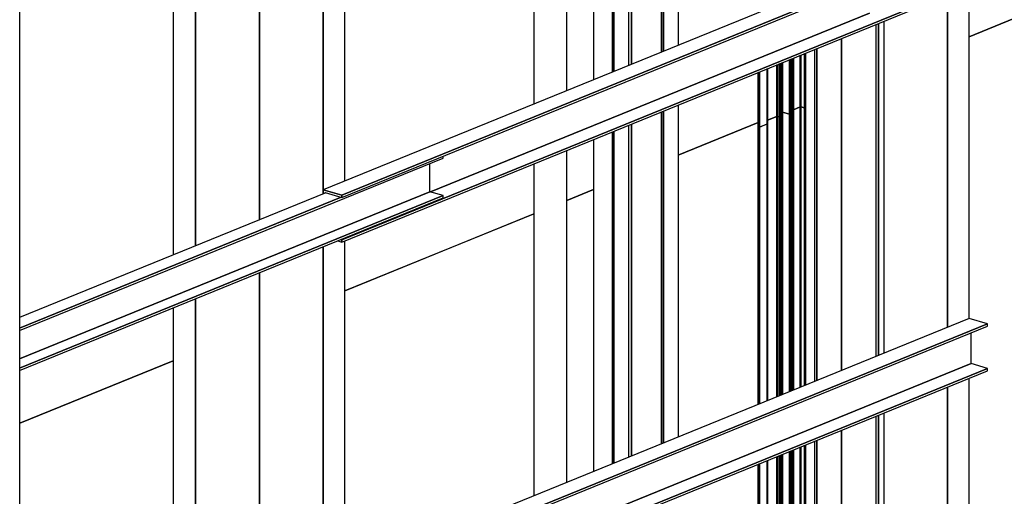
# Model space of a CAD drawing. Extents: x 5 to 1485, y 5 to 302.
# Drawn here: x 177 to 191, y 77 to 84 of the extents above; entities that cross this region are included whole.
import ezdxf

# ---------------------------------------------------------------- set-up
doc = ezdxf.new("R2010")
doc.units = 0
doc.header["$LTSCALE"] = 0.5
doc.header["$MEASUREMENT"] = 0
doc.layers.get('0').update_dxf_attribs({"linetype": 'CONTINUOUS'})
doc.layers.add('6', color=7, linetype='CONTINUOUS')

# ---------------------------------------------------------------- blocks, each defined once
blk = doc.blocks.new('LD_20181101104128_000000D0')
for p, q in [((778.8, 736.3), (584.2, 657)), ((368.9, 564.2), (360.6, 566.6)), ((382, 572.7), (373.9, 569.4)), ((382.1, 572.8), (382, 572.7)), ((382, 572.7), (382, 236.7)), ((382, 236.7), (382, 572.7)), ((382.1, 572.8), (382.1, 236.7)), ((382.2, 572.8), (382.1, 572.8)), ((382.1, 236.7), (382.1, 572.8)), ((382.2, 572.8), (382.2, 236.8)), ((382.3, 572.8), (382.2, 572.8)), ((382.2, 236.8), (382.2, 572.8)), ((382.3, 572.8), (382.3, 236.8)), ((382.4, 572.8), (382.3, 572.8)), ((382.3, 236.8), (382.3, 572.8)), ((382.4, 572.8), (382.4, 236.9)), ((382.5, 572.8), (382.4, 572.8)), ((382.4, 236.9), (382.4, 572.8)), ((382.5, 236.9), (382.5, 572.8)), ((382.5, 572.8), (382.5, 236.9)), ((382.6, 572.8), (382.5, 572.8)), ((382.6, 572.8), (382.6, 236.9)), ((382.7, 572.7), (382.6, 572.8)), ((382.6, 236.9), (382.6, 572.8)), ((382.7, 572.7), (382.7, 237)), ((386.9, 571.5), (382.7, 572.7)), ((382.7, 237), (382.7, 572.7)), ((386.9, 238.7), (386.9, 571.5)), ((386.9, 571.5), (386.9, 238.7)), ((387.3, 571.5), (386.9, 571.5)), ((387.3, 238.9), (387.3, 571.5)), ((387.3, 571.5), (387.3, 238.9)), ((387.7, 571.4), (387.3, 571.5)), ((387.7, 239), (387.7, 571.4)), ((387.7, 571.4), (387.7, 239)), ((388.1, 571.4), (387.7, 571.4)), ((353.7, 561.2), (342.6, 556.7)), ((353.8, 561.2), (353.7, 561.2)), ((353.7, 561.2), (353.7, 225.2)), ((353.7, 225.2), (353.7, 561.2)), ((353.8, 225.2), (353.8, 561.2)), ((353.9, 561.2), (353.8, 561.2)), ((353.8, 561.2), (353.8, 225.2)), ((354, 561.3), (353.9, 561.2)), ((353.9, 225.2), (353.9, 561.2)), ((353.9, 561.2), (353.9, 225.2)), ((354, 225.3), (354, 561.3)), ((354.1, 561.3), (354, 561.3)), ((354, 561.3), (354, 225.3)), ((354.1, 225.3), (354.1, 561.3)), ((354.2, 561.3), (354.1, 561.3)), ((354.1, 561.3), (354.1, 225.3)), ((354.2, 225.4), (354.2, 561.3)), ((354.3, 561.2), (354.2, 561.3)), ((354.2, 561.3), (354.2, 225.4)), ((354.3, 225.4), (354.3, 561.2)), ((354.4, 561.2), (354.3, 561.2)), ((354.3, 561.2), (354.3, 225.4)), ((354.4, 225.5), (354.4, 561.2)), ((356.5, 560.6), (354.4, 561.2)), ((354.4, 561.2), (354.4, 225.5)), ((356.5, 558.9), (356.5, 559)), ((356.5, 559), (356.5, 226.3)), ((356.6, 558.9), (356.5, 558.9)), ((356.5, 558.9), (356.5, 226.3)), ((356.5, 226.3), (356.5, 558.9)), ((356.7, 558.8), (356.6, 558.9)), ((356.6, 558.9), (356.6, 226.3)), ((356.6, 226.3), (356.6, 558.9)), ((356.8, 558.7), (356.7, 558.8)), ((356.7, 558.8), (356.7, 226.4)), ((356.7, 226.4), (356.7, 558.8)), ((357, 558.7), (356.8, 558.7)), ((356.8, 558.7), (356.8, 226.4)), ((356.8, 226.4), (356.8, 558.7)), ((357.2, 558.7), (357, 558.7)), ((357, 558.7), (357, 226.5)), ((357, 226.5), (357, 558.7)), ((357.4, 558.7), (357.2, 558.7)), ((357.2, 558.7), (357.2, 226.6)), ((357.2, 226.6), (357.2, 558.7)), ((357.7, 558.7), (357.4, 558.7)), ((357.4, 558.7), (357.4, 226.7)), ((357.4, 226.7), (357.4, 558.7)), ((357.9, 558.7), (357.7, 558.7)), ((357.7, 558.7), (357.7, 226.8)), ((357.7, 226.8), (357.7, 558.7)), ((358.1, 558.7), (357.9, 558.7)), ((357.9, 558.7), (357.9, 226.9)), ((357.9, 226.9), (357.9, 558.7)), ((358.2, 558.8), (358.1, 558.7)), ((358.1, 558.7), (358.1, 226.9)), ((358.1, 226.9), (358.1, 558.7)), ((360.2, 559.6), (358.2, 558.8)), ((358.2, 558.8), (358.2, 227)), ((358.2, 227), (358.2, 558.8)), ((360.4, 559.7), (360.2, 559.6)), ((360.2, 559.6), (360.2, 227.8)), ((360.2, 227.8), (360.2, 559.6)), ((360.6, 559.8), (360.4, 559.7)), ((360.4, 559.7), (360.4, 227.9)), ((360.4, 227.9), (360.4, 559.7)), ((360.6, 228), (360.6, 560)), ((360.6, 560), (360.6, 559.8)), ((360.6, 559.8), (360.6, 228)), ((360.6, 228), (360.6, 559.8)), ((368.9, 231.4), (368.9, 564.2)), ((368.9, 564.2), (368.9, 231.4)), ((369.3, 564.1), (368.9, 564.2)), ((369.3, 231.5), (369.3, 564.1)), ((369.3, 564.1), (369.3, 231.5)), ((369.7, 564.1), (369.3, 564.1)), ((369.7, 231.7), (369.7, 564.1)), ((369.7, 564.1), (369.7, 231.7)), ((370.2, 564), (369.7, 564.1)), ((370.6, 564.1), (370.2, 564)), ((370.2, 231.9), (370.2, 564)), ((370.2, 564), (370.2, 231.9)), ((370.6, 232.1), (370.6, 564.1)), ((370.6, 564.1), (370.6, 232.1)), ((371, 564.1), (370.6, 564.1)), ((371.4, 564.2), (371, 564.1)), ((371, 232.2), (371, 564.1)), ((371, 564.1), (371, 232.2)), ((371.7, 564.3), (371.4, 564.2)), ((371.4, 232.4), (371.4, 564.2)), ((371.4, 564.2), (371.4, 232.4)), ((373.7, 565.1), (371.7, 564.3)), ((371.7, 232.5), (371.7, 564.3)), ((371.7, 564.3), (371.7, 232.5)), ((373.7, 233.3), (373.7, 565.1)), ((373.7, 565.1), (373.7, 233.3)), ((373.8, 565.1), (373.7, 565.1)), ((373.9, 565.2), (373.8, 565.1)), ((373.8, 233.4), (373.8, 565.1)), ((373.8, 565.1), (373.8, 233.4)), ((373.9, 233.4), (373.9, 565.3)), ((373.9, 565.3), (373.9, 565.2)), ((373.9, 233.4), (373.9, 565.2)), ((373.9, 565.2), (373.9, 233.4)), ((331.4, 554), (235.8, 515)), ((331.4, 548.7), (331.4, 548.8)), ((331.4, 548.8), (331.4, 216.1)), ((331.5, 548.6), (331.4, 548.7)), ((331.4, 548.7), (331.4, 216.1)), ((331.4, 216.1), (331.4, 548.7)), ((331.6, 548.6), (331.5, 548.6)), ((331.5, 548.6), (331.5, 216.1)), ((331.5, 216.1), (331.5, 548.6)), ((331.8, 548.5), (331.6, 548.6)), ((331.6, 548.6), (331.6, 216.2)), ((331.6, 216.2), (331.6, 548.6)), ((331.9, 548.5), (331.8, 548.5)), ((331.8, 548.5), (331.8, 216.2)), ((331.8, 216.2), (331.8, 548.5)), ((332.2, 548.5), (331.9, 548.5)), ((331.9, 548.5), (331.9, 216.3)), ((331.9, 216.3), (331.9, 548.5)), ((332.4, 548.4), (332.2, 548.5)), ((332.2, 548.5), (332.2, 216.4)), ((332.2, 216.4), (332.2, 548.5)), ((332.6, 548.5), (332.4, 548.4)), ((332.4, 548.4), (332.4, 216.5)), ((332.4, 216.5), (332.4, 548.4)), ((332.8, 548.5), (332.6, 548.5)), ((332.6, 548.5), (332.6, 216.6)), ((332.6, 216.6), (332.6, 548.5)), ((333, 548.5), (332.8, 548.5)), ((332.8, 548.5), (332.8, 216.7)), ((332.8, 216.7), (332.8, 548.5)), ((333.2, 548.6), (333, 548.5)), ((333, 548.5), (333, 216.7)), ((333, 216.7), (333, 548.5)), ((342.2, 552.2), (333.2, 548.6)), ((333.2, 216.8), (333.2, 548.6)), ((333.2, 548.6), (333.2, 216.8)), ((342.4, 552.4), (342.2, 552.2)), ((342.2, 552.2), (342.2, 220.5)), ((342.2, 220.5), (342.2, 552.2)), ((342.6, 552.5), (342.4, 552.4)), ((342.4, 552.4), (342.4, 220.6)), ((342.4, 220.6), (342.4, 552.4)), ((342.6, 220.7), (342.6, 552.7)), ((342.6, 552.7), (342.6, 552.5)), ((342.6, 552.5), (342.6, 220.6)), ((342.6, 220.6), (342.6, 552.5)), ((134.2, 473.6), (102.3, 460.6)), ((62.4, 444.3), (-164, 352)), ((-369.7, 268.2), (-553.5, 193.3)), ((386.9, -231.1), (386.9, 166.9)), ((386.9, 166.9), (386.9, -231.1)), ((387.3, -231), (387.3, 167)), ((387.3, 167), (387.3, -231)), ((387.7, -230.8), (387.7, 167.2)), ((387.7, 167.2), (387.7, -230.8)), ((353.8, -244.6), (353.8, 153.4)), ((353.8, 153.4), (353.8, -244.6)), ((353.9, -244.6), (353.9, 153.4)), ((353.9, 153.4), (353.9, -244.6)), ((354, -244.6), (354, 153.5)), ((354, 153.5), (354, -244.6)), ((354.1, -244.5), (354.1, 153.5)), ((354.1, 153.5), (354.1, -244.5)), ((354.2, -244.5), (354.2, 153.6)), ((354.2, 153.6), (354.2, -244.5)), ((354.3, -244.4), (354.3, 153.6)), ((354.3, 153.6), (354.3, -244.4)), ((354.4, -244.4), (354.4, 153.6)), ((354.4, 153.6), (354.4, -244.4)), ((356.5, 154.5), (356.5, -243.5)), ((356.5, -243.5), (356.5, 154.5)), ((356.5, 154.5), (356.5, -243.6)), ((356.6, 154.5), (356.6, -243.5)), ((356.6, -243.5), (356.6, 154.5)), ((356.7, 154.6), (356.7, -243.5)), ((356.7, -243.5), (356.7, 154.6)), ((356.8, 154.6), (356.8, -243.4)), ((356.8, -243.4), (356.8, 154.6)), ((357, 154.7), (357, -243.3)), ((357, -243.3), (357, 154.7)), ((357.2, 154.8), (357.2, -243.2)), ((357.2, -243.2), (357.2, 154.8)), ((357.4, 154.9), (357.4, -243.2)), ((357.4, -243.2), (357.4, 154.9)), ((357.7, 155), (357.7, -243.1)), ((357.7, -243.1), (357.7, 155)), ((357.9, 155.1), (357.9, -243)), ((357.9, -243), (357.9, 155.1)), ((358.1, 155.1), (358.1, -242.9)), ((358.1, -242.9), (358.1, 155.1)), ((358.2, 155.2), (358.2, -242.8)), ((358.2, -242.8), (358.2, 155.2)), ((360.2, 156), (360.2, -242)), ((360.2, -242), (360.2, 156)), ((360.4, 156.1), (360.4, -241.9)), ((360.4, -241.9), (360.4, 156.1)), ((360.6, -241.9), (360.6, 156.2)), ((360.6, 156.2), (360.6, -241.9)), ((360.6, -241.9), (360.6, 156.2)), ((368.9, -238.5), (368.9, 159.6)), ((368.9, 159.6), (368.9, -238.5)), ((369.3, -238.3), (369.3, 159.7)), ((369.3, 159.7), (369.3, -238.3)), ((369.7, -238.2), (369.7, 159.9)), ((369.7, 159.9), (369.7, -238.2)), ((370.2, -238), (370.2, 160.1)), ((370.2, 160.1), (370.2, -238)), ((370.6, -237.8), (370.6, 160.2)), ((370.6, 160.2), (370.6, -237.8)), ((371, -237.6), (371, 160.4)), ((371, 160.4), (371, -237.6)), ((371.4, -237.5), (371.4, 160.6)), ((371.4, 160.6), (371.4, -237.5)), ((371.7, -237.3), (371.7, 160.7)), ((371.7, 160.7), (371.7, -237.3)), ((373.7, -236.5), (373.7, 161.5)), ((373.7, 161.5), (373.7, -236.5)), ((373.8, -236.5), (373.8, 161.5)), ((373.8, 161.5), (373.8, -236.5)), ((373.9, -236.5), (373.9, 161.6)), ((373.9, 161.6), (373.9, -236.5)), ((373.9, -236.4), (373.9, 161.6)), ((382, 164.9), (382, -233.1)), ((382, -233.1), (382, 164.9)), ((382.1, 164.9), (382.1, -233.1)), ((382.1, -233.1), (382.1, 164.9)), ((382.2, 165), (382.2, -233.1)), ((382.2, -233.1), (382.2, 165)), ((382.3, 165), (382.3, -233)), ((382.3, -233), (382.3, 165)), ((382.4, 165), (382.4, -233)), ((382.4, -233), (382.4, 165)), ((382.5, -232.9), (382.5, 165.1)), ((382.5, 165.1), (382.5, -232.9)), ((382.6, 165.1), (382.6, -232.9)), ((382.6, -232.9), (382.6, 165.1)), ((382.7, 165.2), (382.7, -232.9)), ((382.7, -232.9), (382.7, 165.2)), ((331.4, 144.3), (331.4, -253.8)), ((331.4, -253.8), (331.4, 144.3)), ((331.4, 144.3), (331.4, -253.8)), ((331.5, 144.3), (331.5, -253.7)), ((331.5, -253.7), (331.5, 144.3)), ((331.6, 144.3), (331.6, -253.7)), ((331.6, -253.7), (331.6, 144.3)), ((331.8, 144.4), (331.8, -253.6)), ((331.8, -253.6), (331.8, 144.4)), ((331.9, 144.5), (331.9, -253.5)), ((331.9, -253.5), (331.9, 144.5)), ((332.2, 144.6), (332.2, -253.5)), ((332.2, -253.5), (332.2, 144.6)), ((332.4, 144.7), (332.4, -253.4)), ((332.4, -253.4), (332.4, 144.7)), ((332.6, 144.8), (332.6, -253.3)), ((332.6, -253.3), (332.6, 144.8)), ((332.8, 144.8), (332.8, -253.2)), ((332.8, -253.2), (332.8, 144.8)), ((333, 144.9), (333, -253.1)), ((333, -253.1), (333, 144.9)), ((333.2, -253.1), (333.2, 145)), ((333.2, 145), (333.2, -253.1)), ((342.2, 148.7), (342.2, -249.4)), ((342.2, -249.4), (342.2, 148.7)), ((342.4, 148.8), (342.4, -249.3)), ((342.4, -249.3), (342.4, 148.8)), ((342.6, -249.2), (342.6, 148.8)), ((342.6, 148.8), (342.6, -249.2)), ((342.6, -249.2), (342.6, 148.8)), ((353.7, 153.4), (353.7, -244.7)), ((353.7, -244.7), (353.7, 153.4))]:
    blk.add_line(p, q)
blk = doc.blocks.new('LD_20181101104128_000000D1')
for p, q in [((584.2, -192.5), (778.8, -113.2)), ((360.2, -223.6), (360.2, -289.9)), ((360.2, -289.9), (360.2, -223.6)), ((360.4, -223.5), (360.4, -289.8)), ((360.4, -289.8), (360.4, -223.5)), ((360.6, -289.5), (360.6, -223.5)), ((360.6, -223.5), (360.6, -289.6)), ((360.6, -289.6), (360.6, -223.5)), ((368.9, -285.3), (368.9, -220.1)), ((368.9, -220.1), (368.9, -285.3)), ((369.3, -285.4), (369.3, -219.9)), ((369.3, -219.9), (369.3, -285.4)), ((369.7, -285.4), (369.7, -219.8)), ((369.7, -219.8), (369.7, -285.4)), ((370.2, -285.4), (370.2, -219.6)), ((370.2, -219.6), (370.2, -285.4)), ((370.6, -285.4), (370.6, -219.4)), ((370.6, -219.4), (370.6, -285.4)), ((371, -285.4), (371, -219.2)), ((371, -219.2), (371, -285.4)), ((371.4, -285.3), (371.4, -219.1)), ((371.4, -219.1), (371.4, -285.3)), ((371.7, -285.2), (371.7, -218.9)), ((371.7, -218.9), (371.7, -285.2)), ((373.7, -284.4), (373.7, -218.1)), ((373.7, -218.1), (373.7, -284.4)), ((373.8, -284.3), (373.8, -218.1)), ((373.8, -218.1), (373.8, -284.3)), ((373.9, -284.3), (373.9, -218.1)), ((373.9, -218.1), (373.9, -284.3)), ((373.9, -284.2), (373.9, -218.1)), ((382, -214.7), (382, -276.8)), ((382, -276.8), (382, -214.7)), ((382.1, -214.7), (382.1, -276.7)), ((382.1, -276.7), (382.1, -214.7)), ((382.2, -214.7), (382.2, -276.7)), ((382.2, -276.7), (382.2, -214.7)), ((382.3, -214.6), (382.3, -276.7)), ((382.3, -276.7), (382.3, -214.6)), ((382.4, -214.6), (382.4, -276.7)), ((382.4, -276.7), (382.4, -214.6)), ((382.5, -276.7), (382.5, -214.5)), ((382.5, -214.5), (382.5, -276.7)), ((382.6, -214.5), (382.6, -276.7)), ((382.6, -276.7), (382.6, -214.5)), ((382.7, -214.5), (382.7, -276.7)), ((382.7, -276.7), (382.7, -214.5)), ((386.9, -277.9), (386.9, -212.7)), ((386.9, -212.7), (386.9, -277.9)), ((387.3, -278), (387.3, -212.6)), ((387.3, -212.6), (387.3, -278)), ((387.7, -278.1), (387.7, -212.4)), ((387.7, -212.4), (387.7, -278.1)), ((331.4, -235.4), (331.4, -300.8)), ((331.4, -300.8), (331.4, -235.4)), ((331.4, -235.4), (331.4, -300.7)), ((331.5, -235.3), (331.5, -300.8)), ((331.5, -300.8), (331.5, -235.3)), ((331.6, -235.3), (331.6, -300.9)), ((331.6, -300.9), (331.6, -235.3)), ((331.8, -235.2), (331.8, -301)), ((331.8, -301), (331.8, -235.2)), ((331.9, -235.2), (331.9, -301)), ((331.9, -301), (331.9, -235.2)), ((332.2, -235.1), (332.2, -301)), ((332.2, -301), (332.2, -235.1)), ((332.4, -235), (332.4, -301)), ((332.4, -301), (332.4, -235)), ((332.6, -234.9), (332.6, -301)), ((332.6, -301), (332.6, -234.9)), ((332.8, -234.8), (332.8, -301)), ((332.8, -301), (332.8, -234.8)), ((333, -234.7), (333, -301)), ((333, -301), (333, -234.7)), ((333.2, -300.9), (333.2, -234.7)), ((333.2, -234.7), (333.2, -300.9)), ((342.2, -231), (342.2, -297.2)), ((342.2, -297.2), (342.2, -231)), ((342.4, -230.9), (342.4, -297.1)), ((342.4, -297.1), (342.4, -230.9)), ((342.6, -296.8), (342.6, -230.8)), ((342.6, -230.8), (342.6, -297)), ((342.6, -297), (342.6, -230.8)), ((353.7, -226.3), (353.7, -288.3)), ((353.7, -288.3), (353.7, -226.3)), ((353.8, -288.3), (353.8, -226.2)), ((353.8, -226.2), (353.8, -288.3)), ((353.9, -288.2), (353.9, -226.2)), ((353.9, -226.2), (353.9, -288.2)), ((354, -288.2), (354, -226.2)), ((354, -226.2), (354, -288.2)), ((354.1, -288.2), (354.1, -226.1)), ((354.1, -226.1), (354.1, -288.2)), ((354.2, -288.2), (354.2, -226.1)), ((354.2, -226.1), (354.2, -288.2)), ((354.3, -288.2), (354.3, -226)), ((354.3, -226), (354.3, -288.2)), ((354.4, -288.3), (354.4, -226)), ((354.4, -226), (354.4, -288.3)), ((356.5, -225.1), (356.5, -290.5)), ((356.5, -290.5), (356.5, -225.1)), ((356.5, -225.2), (356.5, -290.5)), ((356.6, -225.1), (356.6, -290.6)), ((356.6, -290.6), (356.6, -225.1)), ((356.7, -225.1), (356.7, -290.7)), ((356.7, -290.7), (356.7, -225.1)), ((356.8, -225), (356.8, -290.7)), ((356.8, -290.7), (356.8, -225)), ((357, -224.9), (357, -290.8)), ((357, -290.8), (357, -224.9)), ((357.2, -224.8), (357.2, -290.8)), ((357.2, -290.8), (357.2, -224.8)), ((357.4, -224.8), (357.4, -290.8)), ((357.4, -290.8), (357.4, -224.8)), ((357.7, -224.7), (357.7, -290.8)), ((357.7, -290.8), (357.7, -224.7)), ((357.9, -224.6), (357.9, -290.8)), ((357.9, -290.8), (357.9, -224.6)), ((358.1, -224.5), (358.1, -290.7)), ((358.1, -290.7), (358.1, -224.5)), ((358.2, -224.4), (358.2, -290.7)), ((358.2, -290.7), (358.2, -224.4)), ((360.6, -282.9), (368.9, -285.3)), ((373.9, -280.1), (382, -276.8)), ((382, -276.8), (382.1, -276.7)), ((382.1, -276.7), (382.2, -276.7)), ((382.2, -276.7), (382.3, -276.7)), ((382.3, -276.7), (382.4, -276.7)), ((382.4, -276.7), (382.5, -276.7)), ((382.5, -276.7), (382.6, -276.7)), ((382.6, -276.7), (382.7, -276.7)), ((382.7, -276.7), (386.9, -277.9)), ((386.9, -277.9), (387.3, -278)), ((387.3, -278), (387.7, -278.1)), ((387.7, -278.1), (388.1, -278.1)), ((342.6, -292.8), (353.7, -288.3)), ((353.7, -288.3), (353.8, -288.3)), ((353.8, -288.3), (353.9, -288.2)), ((353.9, -288.2), (354, -288.2)), ((354, -288.2), (354.1, -288.2)), ((354.1, -288.2), (354.2, -288.2)), ((354.2, -288.2), (354.3, -288.2)), ((354.3, -288.2), (354.4, -288.3)), ((354.4, -288.3), (356.5, -288.8)), ((356.5, -290.5), (356.6, -290.6)), ((356.5, -290.5), (356.5, -290.5)), ((356.6, -290.6), (356.7, -290.7)), ((356.7, -290.7), (356.8, -290.7)), ((356.8, -290.7), (357, -290.8)), ((357, -290.8), (357.2, -290.8)), ((357.2, -290.8), (357.4, -290.8)), ((357.4, -290.8), (357.7, -290.8)), ((357.7, -290.8), (357.9, -290.8)), ((357.9, -290.8), (358.1, -290.7)), ((358.1, -290.7), (358.2, -290.7)), ((358.2, -290.7), (360.2, -289.9)), ((360.2, -289.9), (360.4, -289.8)), ((360.4, -289.8), (360.6, -289.6)), ((360.6, -289.6), (360.6, -289.5)), ((368.9, -285.3), (369.3, -285.4)), ((369.3, -285.4), (369.7, -285.4)), ((369.7, -285.4), (370.2, -285.4)), ((370.2, -285.4), (370.6, -285.4)), ((370.6, -285.4), (371, -285.4)), ((371, -285.4), (371.4, -285.3)), ((371.4, -285.3), (371.7, -285.2)), ((371.7, -285.2), (373.7, -284.4)), ((373.7, -284.4), (373.8, -284.3)), ((373.8, -284.3), (373.9, -284.3)), ((373.9, -284.3), (373.9, -284.2)), ((235.8, -334.5), (331.4, -295.5)), ((331.4, -300.7), (331.4, -300.8)), ((331.4, -300.8), (331.5, -300.8)), ((331.5, -300.8), (331.6, -300.9)), ((331.6, -300.9), (331.8, -301)), ((331.8, -301), (331.9, -301)), ((331.9, -301), (332.2, -301)), ((332.2, -301), (332.4, -301)), ((332.4, -301), (332.6, -301)), ((332.6, -301), (332.8, -301)), ((332.8, -301), (333, -301)), ((333, -301), (333.2, -300.9)), ((333.2, -300.9), (342.2, -297.2)), ((342.2, -297.2), (342.4, -297.1)), ((342.4, -297.1), (342.6, -297)), ((342.6, -297), (342.6, -296.8)), ((102.3, -388.9), (134.2, -375.9)), ((-164, -497.4), (62.4, -405.1)), ((-553.5, -656.2), (-369.7, -581.3))]:
    blk.add_line(p, q)
blk = doc.blocks.new('LD_20181101104128_000000F1')
for p, q in [((387, 185.9), (-387, -129.5)), ((-364.7, -135.9), (409.2, 179.5)), ((409.2, 179.5), (-364.7, -135.9)), ((-364.7, -138.7), (409.2, 176.7)), ((-364.7, -189.5), (409.2, 126)), ((409.2, 126), (-364.7, -189.5)), ((-364.7, -192.3), (409.2, 123.2)), ((-258.3, -132.2), (267.7, 82.1)), ((267.7, 82.1), (-258.3, -132.2)), ((-750.8, -298.4), (-243.2, -91.5)), ((-243.2, -91.5), (-243.2, -89.2)), ((-259.3, -132), (-259.3, -98)), ((-364.7, -135.9), (-387, -129.5)), ((-387, -129.5), (-364.7, -135.9)), ((-387, -129.5), (-387, -134.5)), ((-750.8, -332.3), (-259.3, -132)), ((-259.3, -132), (-750.8, -332.3)), ((-383.9, -133.2), (-750.8, -282.8)), ((-750.8, -343.5), (-243.2, -136.6)), ((-243.2, -136.6), (-750.8, -343.5)), ((-750.8, -295.5), (-365.5, -138.5)), ((-365.5, -138.5), (-750.8, -295.5)), ((-750.8, -346.3), (-243.2, -139.4)), ((-384.7, -133), (-364.7, -138.7)), ((-384.7, -133.5), (-384.7, -133)), ((-384.7, -133), (-384.7, -133.5)), ((-364.7, -138.7), (-364.7, -135.9)), ((-364.7, -135.9), (-364.7, -138.7)), ((-243.2, -136.6), (-259.3, -132)), ((-243.2, -139.4), (-243.2, -136.6)), ((-369.6, -190.9), (-364.7, -192.3)), ((-364.7, -189.5), (-365.5, -189.3)), ((-365.5, -189.3), (-364.7, -189.5)), ((-364.7, -192.3), (-364.7, -189.5)), ((-364.7, -189.5), (-364.7, -192.3))]:
    blk.add_line(p, q)
blk = doc.blocks.new('LD_20181101104128_000000F5')
for p, q in [((387, 185.9), (-387, -129.5)), ((-364.7, -135.9), (409.2, 179.5)), ((409.2, 179.5), (-364.7, -135.9)), ((409.2, 179.5), (387, 185.9)), ((409.2, 176.7), (409.2, 179.5)), ((-364.7, -138.7), (409.2, 176.7)), ((389.3, 131.7), (389.3, 168.6)), ((-384.7, -183.8), (389.3, 131.7)), ((389.3, 131.7), (-384.7, -183.8)), ((409.2, 126), (389.3, 131.7)), ((-364.7, -189.5), (409.2, 126)), ((409.2, 126), (-364.7, -189.5)), ((-364.7, -192.3), (409.2, 123.2)), ((409.2, 123.2), (409.2, 126)), ((-364.7, -135.9), (-387, -129.5)), ((-387, -129.5), (-364.7, -135.9)), ((-387, -129.5), (-387, -185.9)), ((-384.7, -133), (-364.7, -138.7)), ((-384.7, -183.8), (-384.7, -133)), ((-384.7, -133), (-384.7, -183.8)), ((-364.7, -138.7), (-364.7, -135.9)), ((-364.7, -135.9), (-364.7, -138.7)), ((-387, -185.9), (-364.7, -192.3)), ((-364.7, -189.5), (-384.7, -183.8)), ((-384.7, -183.8), (-364.7, -189.5)), ((-364.7, -192.3), (-364.7, -189.5)), ((-364.7, -189.5), (-364.7, -192.3))]:
    blk.add_line(p, q)
blk = doc.blocks.new('LD_20181101104128_000000FD')
blk.add_line((34.1, 115), (34.1, 6599.2))
blk = doc.blocks.new('LD_20181101104128_00000100')
for p, q in [((135.5, 5015.5), (135.5, 4617.5)), ((135.5, 4617.5), (135.5, 5015.5)), ((153.5, 4624.8), (153.5, 5022.9)), ((133.2, 4616.6), (133.2, 5014.6)), ((133.2, 5014.6), (133.2, 4616.6)), ((76.3, 4991.4), (76.3, 4593.4)), ((76.3, 4593.4), (76.3, 4991.4)), ((94.3, 4600.7), (94.3, 4998.8)), ((97.2, 4601.9), (97.2, 4999.9)), ((97.2, 4999.9), (97.2, 4601.9)), ((51.8, 4981.4), (51.8, 4583.4)), ((74, 4990.5), (74, 4592.4)), ((19.9, 4570.4), (19.9, 4968.4)), ((-19.9, 4952.2), (-19.9, 4554.1)), ((133.2, 4146.7), (133.2, 4544.7)), ((133.2, 4544.7), (133.2, 4146.7)), ((135.5, 4545.7), (135.5, 4147.6)), ((135.5, 4147.6), (135.5, 4545.7)), ((153.5, 4155), (153.5, 4553)), ((74, 4520.6), (74, 4122.6)), ((76.3, 4521.6), (76.3, 4123.5)), ((76.3, 4123.5), (76.3, 4521.6)), ((94.3, 4130.9), (94.3, 4528.9)), ((97.2, 4132), (97.2, 4530.1)), ((97.2, 4530.1), (97.2, 4132)), ((51.8, 4511.6), (51.8, 4113.5)), ((19.9, 4100.5), (19.9, 4498.6)), ((-19.9, 4482.3), (-19.9, 4084.3))]:
    blk.add_line(p, q)
blk = doc.blocks.new('LD_20181101104128_00000101')
for p, q in [((101.4, 868.3), (101.4, 1266.4)), ((75.7, 857.8), (75.7, 1255.9)), ((75.7, 1255.9), (75.7, 857.8)), ((-10.4, 1220.8), (-10.4, 822.8)), ((-7.3, 1222), (-7.3, 824)), ((-7.3, 824), (-7.3, 1222)), ((-0.9, 1224.7), (-0.9, 826.6)), ((-51.3, 1204.1), (-51.3, 806.1)), ((-51.3, 806.1), (-51.3, 1204.1)), ((-80.9, 1192.1), (-80.9, 794)), ((-80.9, 794), (-80.9, 1192.1)), ((-94.7, 1186.4), (-94.7, 788.4)), ((-83.9, 1190.8), (-83.9, 792.8)), ((101.4, 398.5), (101.4, 796.5)), ((75.7, 388), (75.7, 786)), ((75.7, 786), (75.7, 388)), ((-10.4, 750.9), (-10.4, 352.9)), ((-7.3, 752.2), (-7.3, 354.2)), ((-7.3, 354.2), (-7.3, 752.2)), ((-0.9, 754.8), (-0.9, 356.8)), ((-51.3, 734.3), (-51.3, 336.2)), ((-51.3, 336.2), (-51.3, 734.3)), ((-83.9, 721), (-83.9, 322.9)), ((-80.9, 722.2), (-80.9, 324.2)), ((-80.9, 324.2), (-80.9, 722.2)), ((-94.7, 716.6), (-94.7, 318.6))]:
    blk.add_line(p, q)
blk = doc.blocks.new('LD_20181101104128_00000102')
for p, q in [((128.4, 1344.2), (128.4, 1938.5)), ((51.8, 1313), (51.8, 1907.3)), ((51.8, 1907.3), (51.8, 1313)), ((-51.6, 1865.1), (-51.6, 1270.9)), ((-24.8, 1876.1), (-24.8, 1281.8)), ((-24.8, 1281.8), (-24.8, 1876.1)), ((128.4, 1762.6), (128.4, 1349.2)), ((154.1, 1359.7), (154.1, 1757.7)), ((154.1, 889.8), (154.1, 1287.8)), ((128.4, 404.5), (128.4, 1280.7)), ((128.4, 1280.7), (128.4, 879.3)), ((51.8, 373.3), (51.8, 1249.5)), ((51.8, 1249.5), (51.8, 373.3)), ((-24.8, 1218.3), (-24.8, 342.1)), ((-24.8, 342.1), (-24.8, 1218.3)), ((-51.6, 1207.3), (-51.6, 331.2))]:
    blk.add_line(p, q)

msp = doc.modelspace()

# ---------------------------------------------------------------- block references
at = {"layer": '6', "xscale": 0.01176470588235294, "yscale": 0.01176470588235294, "zscale": 0.01176470588235294}
for name, p in [('LD_20181101104128_00000101', (189.667, 69.384)), ('LD_20181101104128_00000102', (180.245, 65.544)), ('LD_20181101104128_000000FD', (177.075, 24.78)), ('LD_20181101104128_000000D1', (183.987, 85.84)), ('LD_20181101104128_00000100', (184.956, 29.047)), ('LD_20181101104128_000000F1', (186.308, 82.94)), ('LD_20181101104128_000000D0', (183.987, 75.846)), ('LD_20181101104128_000000F5', (186.308, 77.413))]:
    msp.add_blockref(name, p, dxfattribs=at)

doc.saveas('drawing.dxf')
